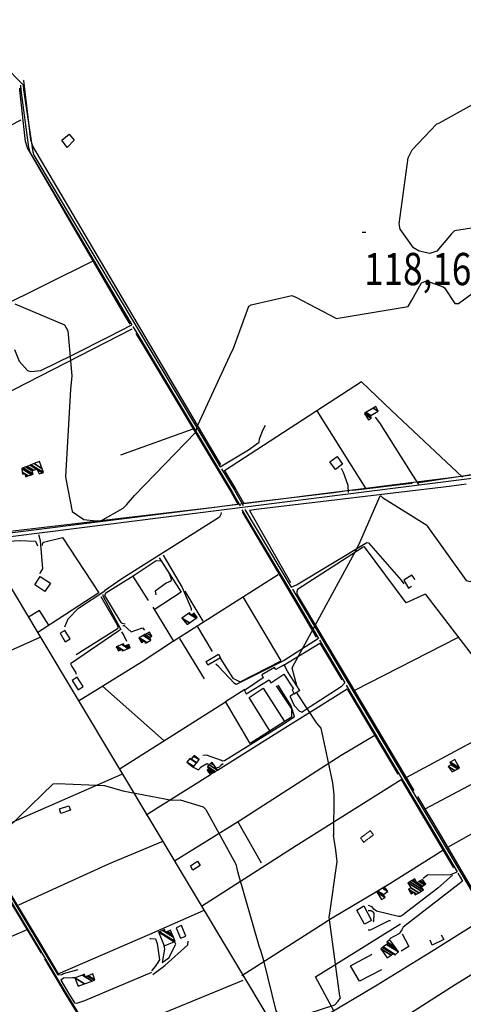
# Model space of a CAD drawing. Extents: x 484096 to 498412, y 4381806 to 4391073.
# Drawn here: x 489109 to 489592, y 4384927 to 4385997 of the extents above; entities that cross this region are included whole.
import ezdxf
from ezdxf.enums import TextEntityAlignment as Align

# ---------------------------------------------------------------- set-up
doc = ezdxf.new("R2010")
doc.units = 0
doc.header["$MEASUREMENT"] = 0
doc.linetypes.add('HIDDEN', pattern=[0.375, 0.25, -0.125])
for name, color, linetype in [('21', 7, 'CONTINUOUS'), ('36', 7, 'CONTINUOUS'), ('38', 7, 'CONTINUOUS'), ('47', 7, 'CONTINUOUS'), ('48', 7, 'CONTINUOUS'), ('51', 7, 'CONTINUOUS'), ('7', 7, 'CONTINUOUS'), ('9', 7, 'CONTINUOUS')]:
    doc.layers.add(name, color=color, linetype=linetype)
doc.styles.get("Standard").update_dxf_attribs({"font": 'txt', "height": 0.2})

# ---------------------------------------------------------------- blocks, each defined once
blk = doc.blocks.new('COTA')
at = {"layer": '7', "color": 7, "linetype": 'Continuous'}
blk.add_line((-1.98, -0.02), (2.02, -0.02), dxfattribs=at)

msp = doc.modelspace()

# ---------------------------------------------------------------- linework, layer by layer
at = {"layer": '21', "color": 5, "linetype": 'Continuous'}
msp.add_lwpolyline([(489279.52, 4385010.07), (489284.3, 4384998.8), (489290.08, 4385001.25), (489285.3, 4385012.52)], close=True, dxfattribs=at)
at = {"layer": '36', "color": 1, "linetype": 'Continuous'}
for points in [[(487805.83, 4385234.71), (487812.52, 4385234.13), (488133.7, 4385291.07), (488161.42, 4385294.81), (488426.63, 4385332.55), (488440.97, 4385333.06), (488730.63, 4385380.04), (488753.38, 4385385.64), (488920.38, 4385417.31), (488942.2, 4385419.84), (489711.04, 4385516.12), (489752.58, 4385522.55), (489845.5, 4385537.62), (489881.67, 4385542.39)], [(488350, 4385319.89), (488354.76, 4385320.48), (488569.48, 4385347.48), (488589.82, 4385351.82), (488754.47, 4385381.11), (488787.33, 4385388.76), (488942.79, 4385415.22), (488972.93, 4385419.45), (489753.31, 4385517.94), (489795.03, 4385524.9), (489846.17, 4385533.01), (489882.27, 4385537.77)]]:
    msp.add_lwpolyline(points, dxfattribs=at)
at = {"layer": '38', "color": 7, "linetype": 'Continuous'}
for p, q in [((489354.27, 4385464.75), (489404.54, 4385380.56)), ((489435.25, 4385322.99), (489462.9, 4385276.46)), ((489585.9, 4385069.65), (489591.14, 4385060.72))]:
    msp.add_line(p, q, dxfattribs=at)
for points in [[(489044.73, 4386008.85), (489053.8, 4385994.72), (489082, 4385956.56), (489091.81, 4385948.19), (489113.11, 4385926.38), (489113.57, 4385920.93), (489123.49, 4385853.49), (489124.56, 4385849.94), (489323.57, 4385517.56), (489327.36, 4385511.27)], [(489110.22, 4385925.95), (489110.66, 4385920.71), (489118.9, 4385858.42), (489120.71, 4385852.64), (489224.39, 4385677.11), (489231.34, 4385665.63)], [(489103.71, 4385638.88), (489108.65, 4385626.12), (489117.62, 4385616.06), (489121.49, 4385614.67), (489132.2, 4385615.75), (489166.42, 4385632.67), (489205.73, 4385652.7), (489231.34, 4385665.63)], [(489232.41, 4385663.88), (489243.62, 4385645.38), (489340.28, 4385484.2), (489349.13, 4385468.78)], [(489543.62, 4385492.13), (489534.56, 4385506.29), (489500.91, 4385559.08), (489496.34, 4385565.21)], [(489327.36, 4385511.27), (489358.3, 4385529.64), (489369.78, 4385538.05), (489370.22, 4385541.69), (489374.11, 4385551.76), (489376.77, 4385556.62)], [(489328.72, 4385509.01), (489342.79, 4385485.68), (489352.25, 4385469.19)], [(489467.02, 4385483.31), (489466.69, 4385491.01), (489461.56, 4385505.21), (489459.5, 4385509.59)], [(489328.57, 4385461.42), (489328.22, 4385459.38), (489326.74, 4385456.65), (489321.53, 4385453.17), (489220.5, 4385389.34), (489201.54, 4385376.38)], [(489350.98, 4385464.33), (489411.77, 4385362.52), (489434.35, 4385324.51)], [(489129.7, 4385437.68), (489131.58, 4385431.12), (489134.03, 4385400.32), (489131.58, 4385396.33), (489131.07, 4385394.85)], [(489404.54, 4385380.56), (489410.4, 4385383.09), (489486.91, 4385429.05), (489488.81, 4385428.47), (489524.24, 4385388.08), (489527.02, 4385383.95)], [(489265.37, 4385415.06), (489286, 4385379.95), (489295.81, 4385357.39), (489295.79, 4385355)], [(489260.85, 4385412.16), (489271.41, 4385395.94), (489274.2, 4385389.62), (489273.64, 4385386.88), (489268.75, 4385384.89), (489256.83, 4385376.04), (489257.2, 4385371.92)], [(489158.53, 4385337.48), (489161.89, 4385345.91), (489173.3, 4385357.46), (489201.73, 4385376.5)], [(489199.69, 4385372.32), (489199.67, 4385370.93), (489219.3, 4385334.51), (489215.88, 4385332.24), (489164.52, 4385296.95), (489165.83, 4385294.19), (489169.95, 4385287.92), (489170.89, 4385285.76)], [(489405.87, 4385378.35), (489414.38, 4385364.08), (489565.36, 4385110.65), (489615.64, 4385025.01)], [(489219.97, 4385331.78), (489222.57, 4385327.9), (489225.34, 4385321.81)], [(489221.4, 4385338.73), (489222.98, 4385338.65), (489230.42, 4385331.99), (489230.61, 4385332.03), (489242.82, 4385336.19), (489245.07, 4385333.72)], [(489434.35, 4385324.51), (489397.14, 4385300.74), (489344.81, 4385274.79), (489343.03, 4385275.77), (489325.54, 4385294.05), (489322.79, 4385296.79)], [(489462.9, 4385276.46), (489459.1, 4385272.01), (489425.34, 4385250.39), (489416.69, 4385244.69)], [(489389.96, 4385274.02), (489404.4, 4385251.27), (489407.73, 4385240.06), (489406.92, 4385238.33)], [(489407.48, 4385264.37), (489403.47, 4385261.79), (489403.39, 4385261.26), (489407.71, 4385251.91), (489413.49, 4385245.62), (489416.69, 4385244.69)], [(489464.45, 4385273.85), (489468.45, 4385267.12), (489562.75, 4385109.11), (489585.04, 4385071.14)], [(489406.92, 4385238.33), (489394.05, 4385230.05), (489332.25, 4385191.72), (489329.99, 4385191.22)], [(489329.99, 4385191.22), (489328.78, 4385191.89), (489312.34, 4385197.93), (489308.44, 4385197.37)], [(489018.13, 4385178.93), (489054.61, 4385118.4), (489130.24, 4384993.46), (489150.71, 4384958.9)], [(489298, 4385184.9), (489303.83, 4385181.82), (489306.72, 4385185.32), (489312.77, 4385188.85), (489313.51, 4385188.31), (489314.77, 4385186.57)], [(489330.61, 4385188.41), (489328.2, 4385186.72), (489326.15, 4385184.94), (489323.13, 4385183.54)], [(489591.14, 4385060.72), (489587.28, 4385058.11), (489526.28, 4385010.87), (489525.06, 4385008.02), (489523.03, 4385005.34)], [(489580.23, 4385067.27), (489564.03, 4385053.28), (489525.35, 4385023.63), (489523.16, 4385022.4)], [(489548.18, 4385064.31), (489552.82, 4385067.61), (489578.1, 4385068.22), (489585.04, 4385071.14)], [(489086.73, 4385060.01), (489105.47, 4385029.39), (489160.17, 4384937.99), (489182.55, 4384901.81)], [(489488.52, 4385028.93), (489491.52, 4385028.82), (489492.87, 4385028.35), (489494.42, 4385025.93), (489494.24, 4385017.16), (489494.01, 4385016.94), (489493.79, 4385016.79)], [(489523.16, 4385022.4), (489521.46, 4385022.48), (489497.52, 4385028.3), (489494.69, 4385030.51), (489492.62, 4385032.93), (489488.88, 4385034.25)], [(489488.51, 4385008), (489490.76, 4385008.05), (489511.21, 4385018.17), (489512.71, 4385018.22)], [(489523.03, 4385005.34), (489522.38, 4385004.09), (489511.66, 4384998.21)], [(489525.31, 4385003.69), (489532.42, 4384990.02), (489524.33, 4384984.63)], [(489254.1, 4384959.42), (489267.06, 4384969.25), (489292.29, 4384991.62), (489292.41, 4384995.67)], [(489266.02, 4384990.72), (489266.8, 4384986.81), (489264.09, 4384972.59), (489271.43, 4384977.53), (489279.17, 4384992.37), (489278.59, 4384993.88), (489278.44, 4384994.33)], [(489637.71, 4384982), (489582.92, 4384948.38), (489472.39, 4384877.41), (489467.24, 4384863.43)], [(489150.71, 4384958.9), (489155.09, 4384959.35), (489157.12, 4384960.45), (489172.93, 4384964.92)], [(489169.41, 4384955.74), (489166.9, 4384955.91), (489156.99, 4384955.5), (489153.99, 4384953.37)], [(489168.94, 4384928.61), (489171.29, 4384928.38), (489179.99, 4384931.25), (489253.05, 4384961.94)], [(489153.99, 4384953.37), (489162.33, 4384939.3), (489168.94, 4384928.61)]]:
    msp.add_lwpolyline(points, dxfattribs=at)
at = {"layer": '47', "color": 1, "linetype": 'Continuous'}
for points in [[(489168.63, 4385866.28), (489161.11, 4385858.49), (489155.28, 4385866.44), (489163.07, 4385872.65)], [(489454.53, 4385522.36), (489460.54, 4385513.94), (489452.72, 4385508.35), (489446.71, 4385516.77)], [(489131.65, 4385392.04), (489142.63, 4385384.82), (489136.64, 4385375.71), (489125.66, 4385382.93)], [(489153.15, 4385330.28), (489158.93, 4385321.04), (489164.04, 4385324.23), (489158.26, 4385333.47)], [(489312.08, 4385299.66), (489325.52, 4385307.46), (489327.75, 4385303.59), (489314.04, 4385295.7)], [(489166.37, 4385278.89), (489172.74, 4385269.01), (489178.3, 4385272.6), (489171.93, 4385282.48)], [(489152.56, 4385139.36), (489162.83, 4385142.82), (489164.47, 4385137.94), (489154.2, 4385134.48)], [(489294.92, 4385077.72), (489302.8, 4385082.47), (489305.65, 4385077.75), (489297.77, 4385073)], [(489483.78, 4385033.93), (489492, 4385018.01), (489484.23, 4385014.27), (489476, 4385029.52)]]:
    msp.add_lwpolyline(points, close=True, dxfattribs=at)
msp.add_lwpolyline([(489414.05, 4385268.27), (489400.85, 4385288.3), (489396.96, 4385295.92), (489387.75, 4385290.92), (489386.5, 4385292.96), (489372.68, 4385285.09), (489374.14, 4385282), (489353.88, 4385268.2), (489355.79, 4385264.51), (489380.49, 4385279.53), (489382.48, 4385276.58), (489396.47, 4385285.72), (489407.01, 4385269.85), (489405.65, 4385268.81), (489407.71, 4385264.59), (489414.04, 4385268.31)], dxfattribs=at)
at = {"layer": '48', "color": 1, "linetype": 'HIDDEN'}
msp.add_lwpolyline([(489490.71, 4385115.78), (489480.05, 4385107.78), (489483.44, 4385103.26), (489494.1, 4385111.26)], close=True, dxfattribs=at)
at = {"layer": '51', "color": 1, "linetype": 'Continuous'}
for p, q in [((489110.55, 4385887.85), (488868.95, 4385767.45)), ((489188.8, 4385734.84), (488956.26, 4385619.12)), ((489481.26, 4385603.45), (489332.15, 4385506.85)), ((489432.52, 4385572.2), (489485.86, 4385487.42)), ((489219.4, 4385524.12), (489298.08, 4385552.53)), ((489359.35, 4385463.84), (489403.77, 4385385.37)), ((489249.36, 4385365.95), (489232.51, 4385392.84)), ((489276.39, 4385321.6), (489390.57, 4385394.12)), ((489195.34, 4385374.1), (489128.89, 4385331.08)), ((489308.9, 4385343.44), (489289.31, 4385375.99)), ((489319.03, 4385310.39), (489303.2, 4385337.35)), ((489131.35, 4385325.8), (488974.43, 4385256.17)), ((489310.43, 4385280.7), (489283.33, 4385324.75)), ((489396.05, 4385295.41), (489435.8, 4385319.67)), ((489435.8, 4385319.67), (489459.59, 4385279.64)), ((489585.6, 4385325.43), (489473.51, 4385268.12)), ((489199.48, 4385272.74), (489266.41, 4385213.3)), ((489653.89, 4385240.31), (489530.02, 4385173.41)), ((489575.07, 4385097.68), (489765.04, 4385206.13)), ((489062.05, 4385108.2), (489220.28, 4385177.15)), ((489247.01, 4385133.03), (489316.91, 4385176.87)), ((489346.04, 4385126.13), (489371.85, 4385080.82)), ((489198.71, 4384890.28), (489352.25, 4384953.28))]:
    msp.add_line(p, q, dxfattribs=at)
for points in [[(489328, 4385513.72), (489325.12, 4385518.49), (489123.41, 4385859.85), (489121.25, 4385866.66), (489113.69, 4385931.14), (489113.56, 4385931.39)], [(489229.57, 4385666.3), (489223.38, 4385676.51), (489117.78, 4385858.07), (489115.61, 4385864.95), (489109.49, 4385920.62), (489109.31, 4385922.77)], [(488777.96, 4385916.34), (488806.25, 4385870.86), (489002.92, 4385544.3), (489231.79, 4385661.28)], [(489235.62, 4385656.32), (489242.61, 4385644.77), (489339.27, 4385483.6), (489346.61, 4385470.82)], [(489481.26, 4385603.45), (489513.91, 4385572.55), (489591.11, 4385500.17)], [(489881.41, 4385544.32), (489845.22, 4385539.55), (489545.46, 4385494.28), (489542.8, 4385493.98)], [(489331.67, 4385507.63), (489344.35, 4385486.6), (489353.16, 4385471.27)], [(489594.86, 4385492.56), (489576.62, 4385489.96), (489369.53, 4385465.16), (489359.35, 4385463.84)], [(489536.35, 4385493.27), (489519.73, 4385491.42), (489481.34, 4385486.54), (489471.28, 4385485.65)], [(489460.62, 4385484.44), (489450.84, 4385483.05), (489368.53, 4385473.27), (489353.16, 4385471.27)], [(489345.87, 4385470.33), (489327.04, 4385467.88), (489073.8, 4385438.06), (489069.42, 4385437.59)], [(489351.21, 4385462.17), (489410.71, 4385361.89), (489431.88, 4385326.26)], [(489070.32, 4385428.68), (489128.85, 4385330.93), (489685.23, 4384402.81), (489777.59, 4384250.81)], [(489071.15, 4385428.67), (489108.76, 4385431.24), (489126.46, 4385430.36), (489128.73, 4385425.24)], [(489133.98, 4385425.78), (489134.39, 4385428.47), (489135.15, 4385429.21), (489155.99, 4385434.3), (489195.34, 4385374.1)], [(489787.31, 4385310.61), (489652.97, 4385239.82), (489551.55, 4385372.26), (489551.47, 4385372.34), (489549.45, 4385372.43), (489529.54, 4385363.28), (489484.32, 4385424.19), (489482.66, 4385423.98), (489481.83, 4385423.24), (489411.54, 4385377.83), (489410.69, 4385375.29), (489410.62, 4385373.94)], [(489223.94, 4385340.35), (489220.87, 4385340.91), (489219.53, 4385342.2), (489201.94, 4385371.44), (489202.32, 4385372.26), (489203.17, 4385374.2), (489232.64, 4385392.92), (489257.66, 4385409.44), (489263.36, 4385409.22), (489285.1, 4385375.14), (489255.7, 4385355.75)], [(489539.32, 4385388.92), (489535.88, 4385393.44), (489527.05, 4385388.22), (489532.12, 4385379.46), (489535.51, 4385381.51)], [(489538.35, 4385159.43), (489472.61, 4385269.6), (489415.93, 4385365), (489410.78, 4385373.65)], [(489170.89, 4385307.12), (489215.85, 4385335.34), (489216.46, 4385335.94), (489216.47, 4385336.99), (489215.82, 4385339.09), (489197.76, 4385370)], [(489327.2, 4385303.39), (489341.13, 4385281.7), (489349.19, 4385277.56), (489393.78, 4385300.46), (489352.34, 4385369.95)], [(489140.95, 4385339.12), (489131.01, 4385355.21), (489118.7, 4385347.89)], [(489254.01, 4385358.84), (489276.47, 4385321.67), (489242.38, 4385299.18), (489199.84, 4385272.96), (489173.32, 4385256.38)], [(489324.46, 4385181.66), (489386.04, 4385220.27), (489431.53, 4385248.64), (489465.37, 4385269.91)], [(489388.45, 4385273.36), (489404.89, 4385248.34), (489404.94, 4385239.19), (489359.83, 4385210.52), (489333.34, 4385255.98), (489354.27, 4385269.4)], [(489381.24, 4385224.13), (489358.74, 4385260.35), (489374.16, 4385270.52), (489397.18, 4385234.26)], [(489465.37, 4385269.91), (489467.39, 4385266.49), (489520.71, 4385177.17)], [(489333.33, 4385255.61), (489265.02, 4385212.42), (489218.62, 4385182.87)], [(489550.2, 4385139.58), (489633.65, 4385183.7), (489711.27, 4385227.74)], [(489277.58, 4385082.87), (489348.07, 4385126.48), (489459.09, 4385197.91), (489495.47, 4385219.45)], [(489023, 4385173.03), (489055.57, 4385118.98), (489131.2, 4384994.03), (489151.29, 4384960.14)], [(489307.02, 4385033.69), (489410.03, 4385099.82), (489524.13, 4385171.43)], [(489524.13, 4385171.43), (489561.69, 4385108.48), (489581.22, 4385075.23)], [(489615.67, 4385028.52), (489566.91, 4385111.57), (489542.2, 4385152.98)], [(489264.01, 4385103.65), (489206.57, 4385079.77), (489108.15, 4385034.76)], [(489350.88, 4384958.17), (489449.35, 4385020.97), (489509.17, 4385056.6), (489569.54, 4385094.4)], [(489086.41, 4385058.79), (489104.69, 4385028.91), (489127.28, 4384991.69), (489132.73, 4384982.5)], [(489151.29, 4384960.14), (489250.71, 4385003.35), (489309.3, 4385028.87)], [(489397.04, 4384887.88), (489498.11, 4384948.32), (489554.55, 4384983.01), (489613.25, 4385019.48)], [(489023.81, 4385002.05), (489036.03, 4384973.23), (489117.27, 4385008.2)], [(489451.41, 4384919.14), (489431.14, 4384957.03), (489523.4, 4385014.58)], [(489250.81, 4384998.7), (489251.94, 4384998.68), (489257.11, 4384998.18), (489258.92, 4384993.05), (489261.35, 4384975.47), (489258.98, 4384971.45), (489256.76, 4384967.95), (489252.58, 4384963.27)], [(489567.6, 4385002.52), (489570.76, 4384997.38), (489557.94, 4384991.15), (489555.83, 4384996.73)], [(489136.36, 4384976.37), (489159.38, 4384937.51), (489179.91, 4384904.34)], [(489502.68, 4384964.45), (489478.87, 4384952.06), (489469.23, 4384968.9), (489492.76, 4384981.56)]]:
    msp.add_lwpolyline(points, dxfattribs=at)
at = {"layer": '9', "color": 30, "linetype": 'Continuous'}
for points in [[(489629.99, 4385720.3), (489638.34, 4385726.36), (489652.95, 4385739.01), (489651.07, 4385739.94), (489627.05, 4385747.75), (489625.97, 4385752.05), (489612.15, 4385768.33), (489605.29, 4385771.29), (489582.25, 4385767.8), (489578.46, 4385764.29), (489563.06, 4385745.77), (489555.39, 4385743.21), (489543.76, 4385745.68), (489537.76, 4385749.23), (489522.99, 4385769.59), (489522.24, 4385775.34), (489531.95, 4385847.14), (489536.12, 4385855.7), (489562.84, 4385883.62), (489565.86, 4385885.15), (489614.96, 4385912.3), (489617.53, 4385914.21)], [(489225.51, 4385470.08), (489234.1, 4385480.01), (489300.7, 4385548.53), (489303.14, 4385556.43), (489340.12, 4385636.62), (489341.68, 4385639.15), (489358.63, 4385685.96), (489360.99, 4385687.35), (489405.36, 4385697.59), (489409.66, 4385695.54), (489454.06, 4385672.57), (489458.04, 4385673.15), (489531.98, 4385685.38), (489535.96, 4385692.44), (489546.47, 4385711.22), (489551.9, 4385713.38), (489569.9, 4385706.98), (489571.37, 4385705.68), (489582.63, 4385688.74), (489586.71, 4385688.77), (489628.31, 4385719.1), (489629.99, 4385720.3)], [(489104.09, 4385688.54), (489158.04, 4385665.41), (489161.49, 4385658.99), (489165.9, 4385610.23), (489164.59, 4385595.44), (489159.2, 4385500.7), (489159.44, 4385498.29), (489166.5, 4385462.82), (489178.9, 4385454.01), (489192.51, 4385452.56), (489197.57, 4385452.68), (489221.71, 4385466.19), (489223.52, 4385467.99), (489225.51, 4385470.08)], [(489410.9, 4385273.05), (489410.8, 4385273.53), (489405.6, 4385292.36), (489406.46, 4385294.29), (489476.54, 4385422.8), (489479.31, 4385429.14), (489501.39, 4385479.66), (489501.77, 4385479.83), (489502.18, 4385479.78), (489503.8, 4385477.79), (489552.16, 4385447.78), (489552.35, 4385447.48)], [(489552.35, 4385447.48), (489552.91, 4385446.4), (489594.91, 4385387.58), (489599.13, 4385386.68), (489617.75, 4385397.14), (489619.52, 4385400.27), (489640.68, 4385413.71), (489650.18, 4385412.54), (489698.73, 4385395.26), (489700.16, 4385385.94), (489705.58, 4385352.8), (489710.14, 4385349.95), (489752.66, 4385328.91), (489754.29, 4385327.1), (489779.54, 4385301.01), (489801.41, 4385275.28)], [(489451.18, 4385158), (489450.06, 4385167.65), (489437.11, 4385227.05), (489432.45, 4385232.58), (489411.41, 4385264.54), (489411.17, 4385266.6)], [(488994.73, 4384918.94), (488993, 4384920.82), (489005.4, 4384975.97), (489013.16, 4384988.45), (489074.99, 4385075.41), (489075.54, 4385082.98), (489085.78, 4385106.2), (489096.5, 4385118.78), (489145.75, 4385166.78), (489150.39, 4385167.15), (489201.5, 4385164.86), (489221.61, 4385159.13), (489274.66, 4385148.86), (489283.84, 4385149.15), (489308.94, 4385141.79), (489311.94, 4385138.86), (489344.31, 4385079.31), (489346.1, 4385071.4), (489369.95, 4384989.52), (489371.12, 4384985.84)], [(489371.12, 4384985.84), (489374.32, 4384974.53), (489387.83, 4384919.89), (489390.15, 4384916.62), (489407.64, 4384912.46), (489409.57, 4384912.6), (489451.94, 4384926.62), (489455.81, 4384930.31), (489458.1, 4384934.06), (489457.66, 4384935.71), (489445.91, 4385021.64), (489446.46, 4385023.44), (489454.74, 4385082.18), (489453.13, 4385094.44), (489450.77, 4385110.9), (489451, 4385111.1), (489451.01, 4385111.2), (489451.33, 4385154.65), (489451.18, 4385158)]]:
    msp.add_lwpolyline(points, dxfattribs=at)

# ---------------------------------------------------------------- block references
at = {"layer": '7', "color": 7, "linetype": 'Continuous'}
msp.add_blockref('COTA', (489483.93, 4385766.22), dxfattribs=at)

# ---------------------------------------------------------------- texts
at = {"layer": '7', "color": 7, "linetype": 'Continuous', "width": 0.8}
msp.add_text('118,16', height=35, dxfattribs=at).set_placement((489483.93, 4385726.22), align=Align.MIDDLE_LEFT)

# ---------------------------------------------------------------- meshes
at = {"layer": '47', "color": 1, "linetype": 'Continuous'}
mesh = msp.add_polyface(dxfattribs=at)
corners = [(489488.74, 4385562.41), (489484.733631, 4385568.526391), (489491.76, 4385564.17), (489484.24, 4385569.28), (489491.685395, 4385564.663811), (489485.939942, 4385570.298068), (489491.34, 4385566.95), (489493.965975, 4385575.104727), (489499.28, 4385571.81), (489496.78, 4385576.79), (489496.78, 4385576.79)]
mesh.append_faces([[corners[k] for k in face] for face in [(0, 0, 2, 1), (1, 2, 4, 3), (3, 4, 6, 5), (5, 6, 8, 7), (7, 8, 10, 9)]], dxfattribs={"vtx0": -1, "vtx2": -1, "color": 1})
mesh = msp.add_polyface(dxfattribs=at)
corners = [(489115.78, 4385500.25), (489116.676216, 4385500.587321), (489115.449698, 4385501.34777), (489112.43, 4385503.22), (489118.547586, 4385501.291674), (489114.76, 4385503.64), (489112.100895, 4385505.288661), (489111.45, 4385509.38), (489122.248729, 4385502.684724), (489111.45, 4385509.38), (489113.071984, 4385510.029634), (489123.91, 4385503.31), (489115.871911, 4385511.151056), (489122.68, 4385506.93), (489117.369029, 4385511.750679), (489130.37, 4385503.69), (489124.305624, 4385507.449949), (489120.651642, 4385513.065425), (489134.168994, 4385504.684586), (489127.87, 4385508.59), (489121.395615, 4385513.363399), (489135.03, 4385504.91), (489124.858143, 4385514.750204), (489133.81, 4385509.2), (489130.75, 4385517.11)]
mesh.append_faces([[corners[k] for k in face] for face in [(0, 0, 1, 2), (3, 3, 5, 6), (2, 1, 4, 5), (6, 4, 8, 9), (7, 8, 11, 10), (10, 11, 13, 12), (12, 13, 16, 14), (14, 16, 19, 17), (15, 15, 18, 19), (17, 18, 21, 20), (20, 21, 23, 22), (22, 23, 24, 24)]], dxfattribs={"vtx0": -1, "vtx2": -1, "color": 1})
mesh = msp.add_polyface(dxfattribs=at)
corners = [(489291.45, 4385339.73), (489291.45, 4385339.73), (489294.034449, 4385341.562992), (489285.62, 4385346.78), (489301.194498, 4385346.64118), (489295.89, 4385349.93), (489292.780613, 4385351.857838), (489302.353794, 4385347.463398), (489297.049863, 4385350.751866), (489293.94, 4385352.68), (489302.49, 4385347.56), (489297.186136, 4385350.848427), (489299.15, 4385352.24)]
mesh.append_faces([[corners[k] for k in face] for face in [(0, 1, 2, 3), (3, 2, 4, 6), (6, 5, 9, 9), (5, 4, 7, 8), (8, 7, 10, 11), (11, 10, 12, 12)]], dxfattribs={"vtx0": -1, "vtx2": -1, "color": 1})
mesh = msp.add_polyface(dxfattribs=at)
corners = [(489241.67, 4385320.21), (489246.13, 4385319.54), (489243.453941, 4385321.199172), (489239.892246, 4385323.407444), (489247.185952, 4385320.125461), (489245.070977, 4385321.436757), (489244.509849, 4385321.78466), (489238.84, 4385325.3), (489247.466114, 4385320.280794), (489244.79, 4385321.94), (489239.119551, 4385325.455712), (489252.1, 4385322.85), (489243.74333, 4385328.031185), (489252.1, 4385322.85), (489245.585106, 4385329.057065), (489250.79, 4385325.83), (489247.723413, 4385330.248115), (489252.93, 4385327.02), (489250.33, 4385331.7)]
mesh.append_faces([[corners[k] for k in face] for face in [(0, 0, 2, 3), (3, 2, 6, 7), (1, 1, 4, 5), (7, 6, 9, 10), (5, 4, 8, 9), (10, 8, 11, 12), (12, 13, 15, 14), (14, 15, 17, 16), (16, 17, 18, 18)]], dxfattribs={"vtx0": -1, "vtx2": -1, "color": 1})
mesh = msp.add_polyface(dxfattribs=at)
corners = [(489216.74, 4385311.08), (489221.2, 4385311.06), (489219.340053, 4385312.213178), (489214.491654, 4385315.219214), (489214.35, 4385315.48), (489221.364326, 4385311.131076), (489221.096534, 4385311.297109), (489219.503866, 4385312.284573), (489214.35, 4385315.48), (489215.325116, 4385315.906059), (489222.34352, 4385311.554607), (489220.48, 4385312.71), (489220.194296, 4385318.033554), (489223.2, 4385316.17), (489227.233059, 4385313.66948), (489222.04, 4385318.84), (489225.051392, 4385316.972919), (489229.086481, 4385314.47114), (489225.464458, 4385317.15206), (489229.5, 4385314.65), (489227.95, 4385318.23)]
mesh.append_faces([[corners[k] for k in face] for face in [(0, 0, 2, 3), (3, 2, 7, 8), (1, 1, 5, 6), (4, 7, 11, 9), (6, 5, 10, 11), (9, 10, 14, 12), (12, 13, 15, 15), (13, 14, 17, 16), (16, 17, 19, 18), (18, 19, 20, 20)]], dxfattribs={"vtx0": -1, "vtx2": -1, "color": 1})
mesh = msp.add_polyface(dxfattribs=at)
corners = [(489297.94, 4385184.82), (489298.619429, 4385185.65851), (489291.23, 4385190.24), (489301.741853, 4385189.512015), (489294.346515, 4385194.097168), (489295.6, 4385193.32), (489301.865572, 4385189.664702), (489294.47, 4385194.25), (489295.724999, 4385193.471893), (489304.56, 4385192.99), (489298.447305, 4385196.779907), (489304.56, 4385192.99), (489298.9, 4385197.33)]
mesh.append_faces([[corners[k] for k in face] for face in [(0, 0, 1, 2), (2, 1, 3, 4), (4, 5, 7, 7), (5, 3, 6, 8), (8, 6, 9, 10), (10, 11, 12, 12)]], dxfattribs={"vtx0": -1, "vtx2": -1, "color": 1})
mesh = msp.add_polyface(dxfattribs=at)
corners = [(489316.45, 4385176.73), (489318.798209, 4385178.175277), (489313.21, 4385181.64), (489320.344003, 4385179.126684), (489314.5, 4385182.75), (489322.100878, 4385180.208006), (489313.63, 4385185.46), (489324.46, 4385181.66), (489315.436394, 4385187.254689), (489320.7, 4385186.96), (489317.276325, 4385189.082699), (489318.26, 4385190.06), (489318.26, 4385190.06)]
mesh.append_faces([[corners[k] for k in face] for face in [(0, 0, 1, 2), (2, 1, 3, 4), (4, 3, 5, 6), (6, 5, 7, 8), (8, 7, 9, 10), (10, 9, 12, 11)]], dxfattribs={"vtx0": -1, "vtx2": -1, "color": 1})
mesh = msp.add_polyface(dxfattribs=at)
corners = [(489579.89, 4385179.73), (489579.89, 4385179.73), (489582.504148, 4385181.198585), (489575.26, 4385185.69), (489585.708119, 4385182.998523), (489578.48, 4385187.48), (489587.135778, 4385183.800558), (489577.04, 4385190.06), (489587.74, 4385184.14), (489577.644769, 4385190.399103), (489582.64, 4385193.2)]
mesh.append_faces([[corners[k] for k in face] for face in [(0, 1, 2, 3), (3, 2, 4, 5), (5, 4, 6, 7), (7, 6, 8, 9), (9, 8, 10, 10)]], dxfattribs={"vtx0": -1, "vtx2": -1, "color": 1})
mesh = msp.add_polyface(dxfattribs=at)
corners = [(489535.03, 4385047.08), (489533.63177, 4385049.512537), (489536.340141, 4385047.833331), (489539.41, 4385045.93), (489532.11, 4385052.16), (489537.766039, 4385048.653222), (489537.897831, 4385048.571511), (489540.837539, 4385046.748874), (489532.17389, 4385052.196822), (489537.83, 4385048.69), (489540.901574, 4385046.785606), (489534.73, 4385053.67), (489543.463486, 4385048.255187), (489531.6, 4385059.05), (489546.344928, 4385049.908058), (489533.746207, 4385060.303639), (489548.51, 4385051.15), (489535.733699, 4385061.46457), (489546.37, 4385054.87), (489541.46, 4385059.23), (489536.826419, 4385062.102848), (489547.478114, 4385055.498734), (489543.670155, 4385060.513077), (489539.03, 4385063.39), (489549.712737, 4385056.76664), (489544.913651, 4385061.234972), (489550.97, 4385057.48), (489547.42, 4385062.69), (489547.42, 4385062.69)]
mesh.append_faces([[corners[k] for k in face] for face in [(0, 0, 2, 1), (1, 2, 5, 4), (3, 3, 7, 6), (4, 5, 9, 8), (6, 7, 10, 9), (8, 10, 12, 11), (11, 12, 14, 13), (13, 14, 16, 15), (15, 16, 18, 17), (17, 18, 21, 20), (20, 19, 23, 23), (19, 21, 24, 22), (22, 24, 26, 25), (25, 26, 28, 27)]], dxfattribs={"vtx0": -1, "vtx2": -1, "color": 1})
mesh = msp.add_polyface(dxfattribs=at)
corners = [(489502.97, 4385040.9), (489498.269965, 4385048.434271), (489506.68, 4385043.22), (489497.68, 4385049.38), (489506.081393, 4385044.171087), (489498.746545, 4385050.047377), (489504.71, 4385046.35), (489503.848581, 4385053.239915), (489509.8, 4385049.55), (489506.15, 4385054.68), (489506.15, 4385054.68)]
mesh.append_faces([[corners[k] for k in face] for face in [(0, 0, 2, 1), (1, 2, 4, 3), (3, 4, 6, 5), (5, 6, 8, 7), (7, 8, 10, 9)]], dxfattribs={"vtx0": -1, "vtx2": -1, "color": 1})
mesh = msp.add_polyface(dxfattribs=at)
corners = [(489266.4, 4384990.72), (489277.379093, 4384995.119062), (489260.41, 4385005.64), (489278.23, 4384995.46), (489261.258045, 4385005.982712), (489278.23, 4384995.46), (489264.63706, 4385007.348242), (489267.86, 4385005.35), (489276.752336, 4384999.836699), (489265.626437, 4385007.748069), (489267.318511, 4385006.698973), (489268.853373, 4385005.747349), (489275.72, 4385001.49), (489276.319676, 4385001.118197), (489266.060175, 4385007.923351), (489267.081125, 4385007.290356), (489269.288863, 4385005.921545), (489275.484501, 4385002.080213), (489276.13, 4385001.68), (489266.72, 4385008.19), (489269.951354, 4385006.186542), (489275.126247, 4385002.978077), (489273.31, 4385007.53)]
mesh.append_faces([[corners[k] for k in face] for face in [(0, 0, 1, 2), (2, 1, 3, 4), (4, 5, 8, 6), (6, 7, 10, 9), (7, 8, 13, 11), (9, 10, 15, 14), (11, 12, 17, 16), (12, 13, 18, 18), (14, 15, 19, 19), (16, 17, 21, 20), (20, 21, 22, 22)]], dxfattribs={"vtx0": -1, "vtx2": -1, "color": 1})
mesh = msp.add_polyface(dxfattribs=at)
corners = [(489509.01, 4384977.52), (489502, 4384987.51), (489513.275312, 4384980.51924), (489503.894531, 4384988.84187), (489515.169611, 4384981.851254), (489517.22, 4384980.58), (489504.675016, 4384989.390557), (489515.95, 4384982.4), (489517.945972, 4384981.162486), (489521.47, 4384983.99), (489508.463665, 4384992.054005), (489521.47, 4384983.99), (489518.907822, 4384987.584698), (489509.98, 4384993.12), (489517.691707, 4384989.290889), (489508.79, 4384994.81), (489512.09, 4384997.15)]
mesh.append_faces([[corners[k] for k in face] for face in [(0, 0, 2, 1), (1, 2, 4, 3), (3, 4, 7, 6), (5, 5, 8, 7), (6, 8, 11, 10), (10, 9, 12, 13), (13, 12, 14, 15), (15, 14, 16, 16)]], dxfattribs={"vtx0": -1, "vtx2": -1, "color": 1})
mesh = msp.add_polyface(dxfattribs=at)
corners = [(489172.87, 4384946.62), (489179.948675, 4384949.275959), (489169.41, 4384955.81), (489188.084097, 4384952.328416), (489177.519139, 4384958.878752), (489180.63, 4384956.95), (489190.181735, 4384953.115462), (489179.61, 4384959.67), (489182.727428, 4384957.737176), (489191.1, 4384953.46), (489183.6456, 4384958.081772), (489191.1, 4384953.46), (489188.81, 4384960.02)]
mesh.append_faces([[corners[k] for k in face] for face in [(0, 0, 1, 2), (2, 1, 3, 4), (4, 5, 7, 7), (5, 3, 6, 8), (8, 6, 9, 10), (10, 11, 12, 12)]], dxfattribs={"vtx0": -1, "vtx2": -1, "color": 1})

doc.saveas('drawing.dxf')
